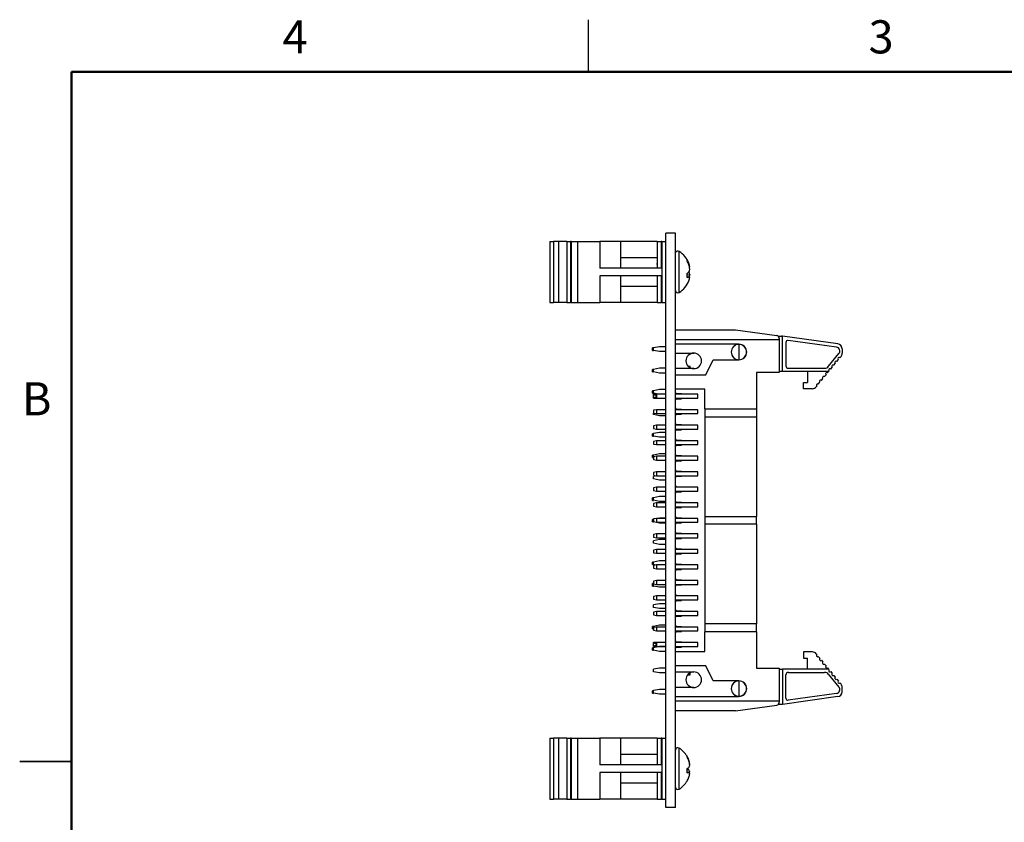
# Model space of a CAD drawing. Units: inches. Extents: x 0.1 to 15, y 0.1 to 9.7.
# Drawn here: x 0.1 to 6.5, y 4.5 to 9.7 of the extents above; entities that cross this region are included whole.
import ezdxf

# ---------------------------------------------------------------- set-up
doc = ezdxf.new("R2010")
doc.units = ezdxf.units.IN
doc.header["$LTSCALE"] = 0.888889
doc.header["$MEASUREMENT"] = 0
doc.styles.add('SLDTEXTSTYLE0', font='TXT', dxfattribs={"width": 0.75})

msp = doc.modelspace()

# ---------------------------------------------------------------- linework, layer by layer
at = {"color": 7, "linetype": 'Continuous', "lineweight": 25}
for p, q in [((3.7778, 9.3333), (3.7778, 9.6667)), ((4.3388, 8.293), (4.2763, 8.293)), ((4.2763, 4.593), (4.2763, 8.293)), ((4.3388, 4.593), (4.3388, 8.293)), ((3.5289, 8.2398), (3.5289, 7.8461)), ((3.5289, 8.2398), (3.5526, 8.2398)), ((3.5526, 8.2398), (3.5526, 7.8461)), ((3.5841, 8.2398), (3.5526, 8.2398)), ((3.5841, 8.2398), (3.5841, 7.8461)), ((3.6394, 8.2398), (3.5841, 8.2398)), ((3.6394, 8.2398), (3.6394, 7.8461)), ((3.6394, 8.2398), (3.663, 8.2398)), ((3.663, 8.2398), (3.663, 7.8461)), ((3.6673, 8.2398), (3.663, 8.2398)), ((3.6673, 8.2398), (3.6673, 7.8461)), ((3.6673, 8.2398), (3.7064, 8.2398)), ((3.7064, 8.2398), (3.7064, 7.8461)), ((3.7064, 8.2398), (3.8524, 8.2398)), ((3.8524, 8.2398), (3.8524, 8.067)), ((3.9853, 8.2398), (3.8524, 8.2398)), ((3.9853, 8.2398), (3.9853, 8.067)), ((4.2213, 8.2398), (3.9853, 8.2398)), ((4.2213, 8.2398), (4.2213, 8.067)), ((4.2213, 8.2398), (4.2463, 8.2398)), ((4.2463, 8.2398), (4.2463, 8.067)), ((4.2513, 8.2398), (4.2463, 8.2398)), ((4.2513, 8.2398), (4.2513, 7.8461)), ((4.2513, 8.2398), (4.2763, 8.2398)), ((4.3398, 8.1891), (4.3388, 8.1891)), ((4.2213, 8.134), (3.9853, 8.134)), ((4.3398, 8.1867), (4.3388, 8.1867)), ((4.3398, 8.093), (4.3398, 8.1867)), ((4.2463, 8.067), (3.8524, 8.067)), ((4.2213, 8.0916), (4.2189, 8.0956)), ((4.3398, 8.093), (4.3388, 8.093)), ((4.3398, 8.0906), (4.3388, 8.0906)), ((4.3398, 8.0906), (4.3398, 8.093)), ((4.414, 8.1143), (4.414, 8.1223)), ((4.4223, 8.0978), (4.4258, 8.0981)), ((4.4273, 8.0937), (4.4251, 8.0999)), ((4.4286, 8.0769), (4.4308, 8.0773)), ((4.4308, 8.0788), (4.4306, 8.0788)), ((4.4306, 8.0788), (4.4308, 8.0788)), ((4.2463, 8.0189), (3.8524, 8.0189)), ((3.8524, 8.0189), (3.8524, 7.8461)), ((3.9853, 8.0189), (3.9853, 7.8461)), ((4.2213, 8.0189), (4.2213, 7.8461)), ((4.2463, 8.0189), (4.2463, 7.8461)), ((4.3398, 8.0455), (4.3388, 8.0455)), ((4.3398, 7.983), (4.3398, 8.0455)), ((4.414, 8.0071), (4.414, 8.0343)), ((4.414, 8.0258), (4.4308, 8.0243)), ((4.414, 8.0146), (4.4258, 8.0125)), ((4.4246, 8.0425), (4.4258, 8.0423)), ((4.4251, 8.043), (4.4258, 8.0423)), ((4.4303, 8.0276), (4.4308, 8.0276)), ((4.4308, 8.0584), (4.4306, 8.0603)), ((4.4308, 8.0276), (4.4306, 8.0256)), ((4.4308, 8.0071), (4.4306, 8.0071)), ((3.9853, 7.9519), (4.2213, 7.9519)), ((4.3398, 7.983), (4.3388, 7.983)), ((4.3398, 7.9822), (4.3388, 7.9822)), ((4.4251, 7.986), (4.4273, 7.9922)), ((3.5289, 7.8461), (3.5526, 7.8461)), ((3.5841, 7.8461), (3.5526, 7.8461)), ((3.6394, 7.8461), (3.5841, 7.8461)), ((3.6394, 7.8461), (3.663, 7.8461)), ((3.6673, 7.8461), (3.663, 7.8461)), ((3.6673, 7.8461), (3.7064, 7.8461)), ((3.7064, 7.8461), (3.8524, 7.8461)), ((3.9853, 7.8461), (3.8524, 7.8461)), ((4.2213, 7.8461), (3.9853, 7.8461)), ((4.2213, 7.8461), (4.2463, 7.8461)), ((4.2513, 7.8461), (4.2463, 7.8461)), ((4.2513, 7.8461), (4.2763, 7.8461)), ((4.3388, 7.6709), (4.725, 7.6709)), ((4.725, 7.6709), (4.9915, 7.6339)), ((5.0013, 7.6296), (5.0226, 7.6296)), ((5.0297, 7.6286), (5.0226, 7.6296)), ((5.0297, 7.4012), (5.0297, 7.6286)), ((5.3864, 7.579), (5.0297, 7.6286)), ((4.2364, 7.5611), (4.197, 7.5532)), ((4.2763, 7.5611), (4.2364, 7.5611)), ((4.3388, 7.6079), (5.0085, 7.6079)), ((4.7482, 7.5772), (4.3388, 7.5772)), ((4.7482, 7.5764), (4.7482, 7.478)), ((5.0085, 7.6144), (5.0085, 7.6079)), ((5.0085, 7.6079), (5.0085, 7.3953)), ((5.0514, 7.5893), (5.0514, 7.4382)), ((5.3769, 7.5585), (5.0657, 7.6017)), ((4.197, 7.5532), (4.192, 7.5532)), ((4.192, 7.5374), (4.192, 7.5532)), ((4.192, 7.5374), (4.197, 7.5374)), ((4.197, 7.5374), (4.197, 7.5532)), ((4.2364, 7.5296), (4.197, 7.5374)), ((4.2763, 7.5296), (4.2364, 7.5296)), ((4.3388, 7.5201), (4.4569, 7.5201)), ((4.4312, 7.513), (4.4333, 7.513)), ((4.4333, 7.513), (4.4333, 7.5142)), ((5.3267, 7.4356), (5.3932, 7.517)), ((5.3996, 7.4906), (5.4065, 7.499)), ((5.4136, 7.5479), (5.4136, 7.5189)), ((4.4333, 7.4343), (4.422, 7.4343)), ((4.4226, 7.4337), (4.4293, 7.4337)), ((4.4293, 7.4284), (4.4293, 7.4337)), ((4.4333, 7.4261), (4.4333, 7.4343)), ((4.5356, 7.3804), (4.5829, 7.4772)), ((4.5829, 7.4772), (4.7482, 7.4772)), ((5.3398, 7.4175), (5.3498, 7.4297)), ((5.3597, 7.4418), (5.3697, 7.454)), ((5.3797, 7.4662), (5.3896, 7.4784)), ((4.197, 7.4152), (4.192, 7.4152)), ((4.192, 7.3994), (4.192, 7.4152)), ((4.192, 7.3994), (4.195, 7.3994)), ((4.2364, 7.4233), (4.197, 7.4154)), ((4.197, 7.3997), (4.197, 7.4154)), ((4.2364, 7.3918), (4.197, 7.3997)), ((4.2763, 7.4233), (4.2364, 7.4233)), ((4.2763, 7.3918), (4.2364, 7.3918)), ((4.4569, 7.4201), (4.3388, 7.4201)), ((4.3388, 7.3804), (4.5356, 7.3804)), ((5.0085, 7.3953), (4.8624, 7.3953)), ((4.8624, 7.3953), (4.8624, 7.1611)), ((5.0297, 7.4012), (5.0085, 7.4012)), ((5.3265, 7.4012), (5.0297, 7.4012)), ((5.0667, 7.4229), (5.2998, 7.4229)), ((5.1911, 7.4012), (5.1911, 7.3304)), ((5.2999, 7.3687), (5.3099, 7.3809)), ((5.3199, 7.3931), (5.3265, 7.4012)), ((5.3265, 7.4012), (5.3298, 7.4053)), ((5.1655, 7.291), (5.1655, 7.3304)), ((5.1655, 7.3304), (5.1911, 7.3304)), ((5.2459, 7.3026), (5.2501, 7.3077)), ((5.2601, 7.3199), (5.27, 7.3321)), ((5.28, 7.3443), (5.29, 7.3565)), ((4.197, 7.2772), (4.192, 7.2772)), ((4.192, 7.2614), (4.192, 7.2772)), ((4.192, 7.2614), (4.197, 7.2614)), ((4.2364, 7.2851), (4.197, 7.2772)), ((4.197, 7.2614), (4.197, 7.2772)), ((4.2265, 7.2556), (4.197, 7.2614)), ((4.2167, 7.2556), (4.197, 7.2556)), ((4.197, 7.2304), (4.197, 7.2556)), ((4.2167, 7.2556), (4.1983, 7.2519)), ((4.2167, 7.2556), (4.2167, 7.243)), ((4.2763, 7.2556), (4.2167, 7.2556)), ((4.2167, 7.243), (4.2167, 7.2304)), ((4.2763, 7.2851), (4.2364, 7.2851)), ((4.5278, 7.289), (4.3388, 7.289)), ((4.4825, 7.2556), (4.3388, 7.2556)), ((4.3467, 7.2595), (4.3781, 7.2595)), ((4.3781, 7.2595), (4.4825, 7.2556)), ((4.3781, 7.2595), (4.3781, 7.2556)), ((4.4825, 7.2304), (4.4825, 7.2556)), ((4.5278, 7.1611), (4.5278, 7.289)), ((5.2215, 7.291), (5.1655, 7.291)), ((4.197, 7.2304), (4.2167, 7.2304)), ((4.1983, 7.2341), (4.2167, 7.2304)), ((4.2167, 7.2304), (4.2763, 7.2304)), ((4.3388, 7.2304), (4.4825, 7.2304)), ((4.3467, 7.2264), (4.3781, 7.2264)), ((4.4825, 7.2304), (4.3781, 7.2264)), ((4.3781, 7.2304), (4.3781, 7.2264)), ((4.2167, 7.1556), (4.197, 7.1516)), ((4.197, 7.1516), (4.197, 7.1343)), ((4.197, 7.1343), (4.2167, 7.1304)), ((4.197, 7.1237), (4.197, 7.1343)), ((4.2364, 7.1158), (4.197, 7.1237)), ((4.2167, 7.1556), (4.2167, 7.1304)), ((4.2763, 7.1556), (4.2167, 7.1556)), ((4.2167, 7.1304), (4.2763, 7.1304)), ((4.2763, 7.1158), (4.2364, 7.1158)), ((4.4825, 7.1556), (4.3388, 7.1556)), ((4.3388, 7.1304), (4.4825, 7.1304)), ((4.3467, 7.1595), (4.3781, 7.1595)), ((4.3467, 7.1264), (4.3781, 7.1264)), ((4.3781, 7.1595), (4.4825, 7.1556)), ((4.3781, 7.1595), (4.3781, 7.1556)), ((4.4825, 7.1304), (4.3781, 7.1264)), ((4.3781, 7.1304), (4.3781, 7.1264)), ((4.4825, 7.1304), (4.4825, 7.1556)), ((4.5278, 7.1611), (4.8624, 7.1611)), ((4.5278, 7.1611), (4.5278, 7.1107)), ((4.5278, 7.1107), (4.8624, 7.1107)), ((4.5278, 7.1107), (4.5278, 6.4682)), ((4.8624, 7.1611), (4.8624, 7.1107)), ((4.8624, 7.1107), (4.8624, 6.4682)), ((4.2167, 7.0556), (4.197, 7.0516)), ((4.197, 7.0516), (4.197, 7.0343)), ((4.2167, 7.0556), (4.2167, 7.0304)), ((4.2763, 7.0556), (4.2167, 7.0556)), ((4.4825, 7.0556), (4.3388, 7.0556)), ((4.3467, 7.0595), (4.3781, 7.0595)), ((4.3781, 7.0595), (4.4825, 7.0556)), ((4.3781, 7.0595), (4.3781, 7.0556)), ((4.4825, 7.0304), (4.4825, 7.0556)), ((4.197, 7.0012), (4.192, 7.0012)), ((4.192, 6.9854), (4.192, 7.0012)), ((4.192, 6.9854), (4.197, 6.9854)), ((4.197, 7.0343), (4.2167, 7.0304)), ((4.2364, 7.0095), (4.197, 7.0016)), ((4.197, 6.9859), (4.197, 7.0016)), ((4.2364, 6.978), (4.197, 6.9859)), ((4.197, 6.9854), (4.197, 6.9859)), ((4.2167, 7.0304), (4.2763, 7.0304)), ((4.2763, 7.0095), (4.2364, 7.0095)), ((4.3388, 7.0304), (4.4825, 7.0304)), ((4.3467, 7.0264), (4.3781, 7.0264)), ((4.4825, 7.0304), (4.3781, 7.0264)), ((4.3781, 7.0304), (4.3781, 7.0264)), ((4.2167, 6.9556), (4.197, 6.9516)), ((4.197, 6.9516), (4.197, 6.9343)), ((4.197, 6.9343), (4.2167, 6.9304)), ((4.2167, 6.9556), (4.2167, 6.9304)), ((4.2763, 6.9556), (4.2167, 6.9556)), ((4.2167, 6.9304), (4.2763, 6.9304)), ((4.2763, 6.978), (4.2364, 6.978)), ((4.4825, 6.9556), (4.3388, 6.9556)), ((4.3388, 6.9304), (4.4825, 6.9304)), ((4.3467, 6.9595), (4.3781, 6.9595)), ((4.3467, 6.9264), (4.3781, 6.9264)), ((4.3781, 6.9595), (4.4825, 6.9556)), ((4.3781, 6.9595), (4.3781, 6.9556)), ((4.4825, 6.9304), (4.3781, 6.9264)), ((4.3781, 6.9304), (4.3781, 6.9264)), ((4.4825, 6.9304), (4.4825, 6.9556)), ((4.197, 6.8632), (4.192, 6.8632)), ((4.192, 6.8474), (4.192, 6.8632)), ((4.2364, 6.8711), (4.197, 6.8632)), ((4.197, 6.8516), (4.197, 6.8632)), ((4.2763, 6.8711), (4.2364, 6.8711)), ((4.3467, 6.8595), (4.3781, 6.8595)), ((4.3781, 6.8595), (4.4825, 6.8556)), ((4.3781, 6.8595), (4.3781, 6.8556)), ((4.192, 6.8474), (4.197, 6.8474)), ((4.2167, 6.8556), (4.197, 6.8516)), ((4.197, 6.8516), (4.197, 6.8343)), ((4.197, 6.8343), (4.2167, 6.8304)), ((4.2167, 6.8556), (4.2167, 6.8304)), ((4.2763, 6.8556), (4.2167, 6.8556)), ((4.2167, 6.8304), (4.2763, 6.8304)), ((4.4825, 6.8556), (4.3388, 6.8556)), ((4.3388, 6.8304), (4.4825, 6.8304)), ((4.3467, 6.8264), (4.3781, 6.8264)), ((4.4825, 6.8304), (4.3781, 6.8264)), ((4.3781, 6.8304), (4.3781, 6.8264)), ((4.4825, 6.8304), (4.4825, 6.8556)), ((4.2167, 6.7556), (4.197, 6.7516)), ((4.197, 6.7516), (4.197, 6.7343)), ((4.197, 6.7343), (4.2167, 6.7304)), ((4.2218, 6.7304), (4.197, 6.7254)), ((4.2167, 6.7556), (4.2167, 6.7304)), ((4.2763, 6.7556), (4.2167, 6.7556)), ((4.2167, 6.7304), (4.2763, 6.7304)), ((4.4825, 6.7556), (4.3388, 6.7556)), ((4.3388, 6.7304), (4.4825, 6.7304)), ((4.3467, 6.7595), (4.3781, 6.7595)), ((4.3781, 6.7595), (4.4825, 6.7556)), ((4.3781, 6.7595), (4.3781, 6.7556)), ((4.4825, 6.7304), (4.3781, 6.7264)), ((4.3781, 6.7304), (4.3781, 6.7264)), ((4.4825, 6.7304), (4.4825, 6.7556)), ((4.197, 6.7097), (4.197, 6.7254)), ((4.2364, 6.7018), (4.197, 6.7097)), ((4.2763, 6.7018), (4.2364, 6.7018)), ((4.3467, 6.7264), (4.3781, 6.7264)), ((4.2167, 6.6556), (4.197, 6.6516)), ((4.197, 6.6516), (4.197, 6.6343)), ((4.197, 6.6343), (4.2167, 6.6304)), ((4.2167, 6.6556), (4.2167, 6.6304)), ((4.2763, 6.6556), (4.2167, 6.6556)), ((4.2167, 6.6304), (4.2763, 6.6304)), ((4.4825, 6.6556), (4.3388, 6.6556)), ((4.3388, 6.6304), (4.4825, 6.6304)), ((4.3467, 6.6595), (4.3781, 6.6595)), ((4.3467, 6.6264), (4.3781, 6.6264)), ((4.3781, 6.6595), (4.4825, 6.6556)), ((4.3781, 6.6595), (4.3781, 6.6556)), ((4.4825, 6.6304), (4.3781, 6.6264)), ((4.3781, 6.6304), (4.3781, 6.6264)), ((4.4825, 6.6304), (4.4825, 6.6556)), ((4.197, 6.5872), (4.192, 6.5872)), ((4.192, 6.5714), (4.192, 6.5872)), ((4.192, 6.5714), (4.197, 6.5714)), ((4.2364, 6.5955), (4.197, 6.5876)), ((4.197, 6.5719), (4.197, 6.5876)), ((4.2364, 6.564), (4.197, 6.5719)), ((4.197, 6.5714), (4.197, 6.5719)), ((4.2167, 6.5556), (4.197, 6.5516)), ((4.197, 6.5516), (4.197, 6.5343)), ((4.2167, 6.5556), (4.2167, 6.5304)), ((4.2763, 6.5556), (4.2167, 6.5556)), ((4.2763, 6.5955), (4.2364, 6.5955)), ((4.2763, 6.564), (4.2364, 6.564)), ((4.4825, 6.5556), (4.3388, 6.5556)), ((4.3467, 6.5595), (4.3781, 6.5595)), ((4.3781, 6.5595), (4.4825, 6.5556)), ((4.3781, 6.5595), (4.3781, 6.5556)), ((4.4825, 6.5304), (4.4825, 6.5556)), ((4.197, 6.5343), (4.2167, 6.5304)), ((4.2167, 6.5304), (4.2763, 6.5304)), ((4.3388, 6.5304), (4.4825, 6.5304)), ((4.3467, 6.5264), (4.3781, 6.5264)), ((4.4825, 6.5304), (4.3781, 6.5264)), ((4.3781, 6.5304), (4.3781, 6.5264)), ((4.197, 6.4492), (4.192, 6.4492)), ((4.192, 6.4334), (4.192, 6.4492)), ((4.192, 6.4334), (4.197, 6.4334)), ((4.2167, 6.4556), (4.197, 6.4516)), ((4.197, 6.4516), (4.197, 6.4343)), ((4.197, 6.4343), (4.2167, 6.4304)), ((4.197, 6.4334), (4.197, 6.4343)), ((4.2364, 6.4256), (4.197, 6.4334)), ((4.2167, 6.4556), (4.2167, 6.4304)), ((4.2763, 6.4556), (4.2167, 6.4556)), ((4.2167, 6.4304), (4.2763, 6.4304)), ((4.2364, 6.4571), (4.2289, 6.4556)), ((4.2763, 6.4571), (4.2364, 6.4571)), ((4.2763, 6.4256), (4.2364, 6.4256)), ((4.4825, 6.4556), (4.3388, 6.4556)), ((4.3388, 6.4304), (4.4825, 6.4304)), ((4.3467, 6.4595), (4.3781, 6.4595)), ((4.3467, 6.4264), (4.3781, 6.4264)), ((4.3781, 6.4595), (4.4825, 6.4556)), ((4.3781, 6.4595), (4.3781, 6.4556)), ((4.4825, 6.4304), (4.3781, 6.4264)), ((4.3781, 6.4304), (4.3781, 6.4264)), ((4.4825, 6.4304), (4.4825, 6.4556)), ((4.5278, 6.4682), (4.8624, 6.4682)), ((4.5278, 6.4682), (4.5278, 6.4178)), ((4.8624, 6.4178), (4.5278, 6.4178)), ((4.5278, 6.4178), (4.5278, 5.7752)), ((4.8624, 6.4178), (4.8624, 6.4682)), ((4.8624, 6.4178), (4.8624, 5.7752)), ((4.2167, 6.3556), (4.197, 6.3516)), ((4.197, 6.3516), (4.197, 6.3343)), ((4.2167, 6.3556), (4.2167, 6.3304)), ((4.2763, 6.3556), (4.2167, 6.3556)), ((4.4825, 6.3556), (4.3388, 6.3556)), ((4.3467, 6.3595), (4.3781, 6.3595)), ((4.3781, 6.3595), (4.4825, 6.3556)), ((4.3781, 6.3595), (4.3781, 6.3556)), ((4.4825, 6.3304), (4.4825, 6.3556)), ((4.197, 6.3343), (4.2167, 6.3304)), ((4.2364, 6.3193), (4.197, 6.3114)), ((4.197, 6.2957), (4.197, 6.3114)), ((4.2364, 6.2878), (4.197, 6.2957)), ((4.2167, 6.3304), (4.2763, 6.3304)), ((4.2763, 6.3193), (4.2364, 6.3193)), ((4.2763, 6.2878), (4.2364, 6.2878)), ((4.3388, 6.3304), (4.4825, 6.3304)), ((4.3467, 6.3264), (4.3781, 6.3264)), ((4.4825, 6.3304), (4.3781, 6.3264)), ((4.3781, 6.3304), (4.3781, 6.3264)), ((4.2167, 6.2556), (4.197, 6.2516)), ((4.197, 6.2516), (4.197, 6.2343)), ((4.197, 6.2343), (4.2167, 6.2304)), ((4.2167, 6.2556), (4.2167, 6.2304)), ((4.2763, 6.2556), (4.2167, 6.2556)), ((4.2167, 6.2304), (4.2763, 6.2304)), ((4.4825, 6.2556), (4.3388, 6.2556)), ((4.3388, 6.2304), (4.4825, 6.2304)), ((4.3467, 6.2595), (4.3781, 6.2595)), ((4.3467, 6.2264), (4.3781, 6.2264)), ((4.3781, 6.2595), (4.4825, 6.2556)), ((4.3781, 6.2595), (4.3781, 6.2556)), ((4.4825, 6.2304), (4.3781, 6.2264)), ((4.3781, 6.2304), (4.3781, 6.2264)), ((4.4825, 6.2304), (4.4825, 6.2556)), ((4.197, 6.1732), (4.192, 6.1732)), ((4.192, 6.1574), (4.192, 6.1732)), ((4.2364, 6.1815), (4.197, 6.1736)), ((4.197, 6.1579), (4.197, 6.1736)), ((4.2126, 6.1547), (4.197, 6.1579)), ((4.197, 6.1574), (4.197, 6.1579)), ((4.2763, 6.1815), (4.2364, 6.1815)), ((4.3467, 6.1595), (4.3781, 6.1595)), ((4.3781, 6.1595), (4.4825, 6.1556)), ((4.3781, 6.1595), (4.3781, 6.1556)), ((4.192, 6.1574), (4.197, 6.1574)), ((4.2167, 6.1556), (4.197, 6.1516)), ((4.197, 6.1516), (4.197, 6.1343)), ((4.197, 6.1343), (4.2167, 6.1304)), ((4.2167, 6.1556), (4.2167, 6.1304)), ((4.2763, 6.1556), (4.2167, 6.1556)), ((4.2167, 6.1304), (4.2763, 6.1304)), ((4.4825, 6.1556), (4.3388, 6.1556)), ((4.3388, 6.1304), (4.4825, 6.1304)), ((4.3467, 6.1264), (4.3781, 6.1264)), ((4.4825, 6.1304), (4.3781, 6.1264)), ((4.3781, 6.1304), (4.3781, 6.1264)), ((4.4825, 6.1304), (4.4825, 6.1556)), ((4.197, 6.0352), (4.192, 6.0352)), ((4.192, 6.0194), (4.192, 6.0352)), ((4.2167, 6.0556), (4.197, 6.0516)), ((4.197, 6.0516), (4.197, 6.0343)), ((4.197, 6.0343), (4.2167, 6.0304)), ((4.197, 6.0194), (4.197, 6.0343)), ((4.2167, 6.0556), (4.2167, 6.0304)), ((4.2763, 6.0556), (4.2167, 6.0556)), ((4.4825, 6.0556), (4.3388, 6.0556)), ((4.3467, 6.0595), (4.3781, 6.0595)), ((4.3781, 6.0595), (4.4825, 6.0556)), ((4.3781, 6.0595), (4.3781, 6.0556)), ((4.4825, 6.0304), (4.4825, 6.0556)), ((4.192, 6.0194), (4.197, 6.0194)), ((4.2364, 6.0116), (4.197, 6.0194)), ((4.2167, 6.0304), (4.2763, 6.0304)), ((4.2763, 6.0116), (4.2364, 6.0116)), ((4.3388, 6.0304), (4.4825, 6.0304)), ((4.3467, 6.0264), (4.3781, 6.0264)), ((4.4825, 6.0304), (4.3781, 6.0264)), ((4.3781, 6.0304), (4.3781, 6.0264)), ((4.2167, 5.9556), (4.197, 5.9516)), ((4.197, 5.9516), (4.197, 5.9343)), ((4.197, 5.9343), (4.2167, 5.9304)), ((4.2364, 5.9053), (4.197, 5.8974)), ((4.2167, 5.9556), (4.2167, 5.9304)), ((4.2763, 5.9556), (4.2167, 5.9556)), ((4.2167, 5.9304), (4.2763, 5.9304)), ((4.2763, 5.9053), (4.2364, 5.9053)), ((4.4825, 5.9556), (4.3388, 5.9556)), ((4.3388, 5.9304), (4.4825, 5.9304)), ((4.3467, 5.9595), (4.3781, 5.9595)), ((4.3467, 5.9264), (4.3781, 5.9264)), ((4.3781, 5.9595), (4.4825, 5.9556)), ((4.3781, 5.9595), (4.3781, 5.9556)), ((4.4825, 5.9304), (4.3781, 5.9264)), ((4.3781, 5.9304), (4.3781, 5.9264)), ((4.4825, 5.9304), (4.4825, 5.9556)), ((4.197, 5.8817), (4.197, 5.8974)), ((4.2364, 5.8738), (4.197, 5.8817)), ((4.2167, 5.8556), (4.197, 5.8516)), ((4.197, 5.8516), (4.197, 5.8343)), ((4.2167, 5.8556), (4.2167, 5.8304)), ((4.2763, 5.8556), (4.2167, 5.8556)), ((4.2763, 5.8738), (4.2364, 5.8738)), ((4.4825, 5.8556), (4.3388, 5.8556)), ((4.3467, 5.8595), (4.3781, 5.8595)), ((4.3781, 5.8595), (4.4825, 5.8556)), ((4.3781, 5.8595), (4.3781, 5.8556)), ((4.4825, 5.8304), (4.4825, 5.8556)), ((4.197, 5.8343), (4.2167, 5.8304)), ((4.2167, 5.8304), (4.2763, 5.8304)), ((4.3388, 5.8304), (4.4825, 5.8304)), ((4.3467, 5.8264), (4.3781, 5.8264)), ((4.4825, 5.8304), (4.3781, 5.8264)), ((4.3781, 5.8304), (4.3781, 5.8264)), ((4.197, 5.7592), (4.192, 5.7592)), ((4.192, 5.7434), (4.192, 5.7592)), ((4.192, 5.7434), (4.197, 5.7434)), ((4.2364, 5.7675), (4.197, 5.7596)), ((4.197, 5.7516), (4.197, 5.7596)), ((4.2167, 5.7556), (4.197, 5.7516)), ((4.197, 5.7516), (4.197, 5.7343)), ((4.197, 5.7343), (4.2167, 5.7304)), ((4.2167, 5.7556), (4.2167, 5.7304)), ((4.2763, 5.7556), (4.2167, 5.7556)), ((4.2167, 5.7304), (4.2763, 5.7304)), ((4.2763, 5.7675), (4.2364, 5.7675)), ((4.4825, 5.7556), (4.3388, 5.7556)), ((4.3388, 5.7304), (4.4825, 5.7304)), ((4.3467, 5.7595), (4.3781, 5.7595)), ((4.3467, 5.7264), (4.3781, 5.7264)), ((4.3781, 5.7595), (4.4825, 5.7556)), ((4.3781, 5.7595), (4.3781, 5.7556)), ((4.4825, 5.7304), (4.3781, 5.7264)), ((4.3781, 5.7304), (4.3781, 5.7264)), ((4.4825, 5.7304), (4.4825, 5.7556)), ((4.8624, 5.7752), (4.5278, 5.7752)), ((4.5278, 5.7752), (4.5278, 5.7248)), ((4.8624, 5.7248), (4.5278, 5.7248)), ((4.5278, 5.5969), (4.5278, 5.7248)), ((4.8624, 5.7248), (4.8624, 5.7752)), ((4.8624, 5.7248), (4.8624, 5.4906)), ((4.2167, 5.6556), (4.197, 5.6556)), ((4.197, 5.6304), (4.197, 5.6556)), ((4.2167, 5.6556), (4.1983, 5.6519)), ((4.2167, 5.6556), (4.2167, 5.643)), ((4.2763, 5.6556), (4.2167, 5.6556)), ((4.4825, 5.6556), (4.3388, 5.6556)), ((4.3467, 5.6595), (4.3781, 5.6595)), ((4.3781, 5.6595), (4.4825, 5.6556)), ((4.3781, 5.6595), (4.3781, 5.6556)), ((4.4825, 5.6304), (4.4825, 5.6556)), ((4.197, 5.6212), (4.192, 5.6212)), ((4.192, 5.6054), (4.192, 5.6212)), ((4.192, 5.6054), (4.197, 5.6054)), ((4.197, 5.6304), (4.2167, 5.6304)), ((4.2364, 5.6291), (4.197, 5.6212)), ((4.197, 5.6054), (4.197, 5.6212)), ((4.2364, 5.5976), (4.197, 5.6054)), ((4.1983, 5.6341), (4.2167, 5.6304)), ((4.2167, 5.643), (4.2167, 5.6304)), ((4.2167, 5.6304), (4.2763, 5.6304)), ((4.2763, 5.6291), (4.2364, 5.6291)), ((4.2763, 5.5976), (4.2364, 5.5976)), ((4.3388, 5.6304), (4.4825, 5.6304)), ((4.3388, 5.5969), (4.5278, 5.5969)), ((4.3467, 5.6264), (4.3781, 5.6264)), ((4.4825, 5.6304), (4.3781, 5.6264)), ((4.3781, 5.6304), (4.3781, 5.6264)), ((5.2215, 5.5949), (5.1655, 5.5949)), ((5.1655, 5.5949), (5.1655, 5.5556)), ((5.1655, 5.5556), (5.1911, 5.5556)), ((5.1911, 5.4847), (5.1911, 5.5556)), ((5.2459, 5.5834), (5.2501, 5.5782)), ((5.2601, 5.566), (5.27, 5.5538)), ((5.28, 5.5416), (5.29, 5.5294)), ((4.2364, 5.4913), (4.197, 5.4834)), ((4.197, 5.4677), (4.197, 5.4834)), ((4.2364, 5.4598), (4.197, 5.4677)), ((4.2763, 5.4913), (4.2364, 5.4913)), ((4.2763, 5.4598), (4.2364, 5.4598)), ((4.5356, 5.5056), (4.3388, 5.5056)), ((4.3388, 5.4658), (4.4569, 5.4658)), ((4.4333, 5.4474), (4.4333, 5.4599)), ((4.5829, 5.4087), (4.5356, 5.5056)), ((4.8624, 5.4906), (5.0085, 5.4906)), ((5.0085, 5.4906), (5.0085, 5.278)), ((5.0085, 5.4847), (5.0297, 5.4847)), ((5.0297, 5.4847), (5.0297, 5.2573)), ((5.3265, 5.4847), (5.0297, 5.4847)), ((5.0667, 5.463), (5.2998, 5.463)), ((5.2999, 5.5172), (5.3099, 5.505)), ((5.3199, 5.4928), (5.3265, 5.4847)), ((5.3265, 5.4847), (5.3298, 5.4807)), ((5.3398, 5.4685), (5.3498, 5.4563)), ((4.4181, 5.4474), (4.4333, 5.4474)), ((4.4293, 5.449), (4.4195, 5.449)), ((4.4293, 5.449), (4.4293, 5.4575)), ((4.7482, 5.4087), (4.5829, 5.4087)), ((4.7482, 5.4079), (4.7482, 5.3095)), ((5.0514, 5.2967), (5.0514, 5.4477)), ((5.3267, 5.4503), (5.3932, 5.369)), ((5.3597, 5.4441), (5.3697, 5.4319)), ((5.3797, 5.4197), (5.3896, 5.4075)), ((4.197, 5.3452), (4.192, 5.3452)), ((4.192, 5.3294), (4.192, 5.3452)), ((4.2364, 5.3535), (4.197, 5.3456)), ((4.197, 5.3299), (4.197, 5.3456)), ((4.2763, 5.3535), (4.2364, 5.3535)), ((4.4569, 5.3658), (4.3388, 5.3658)), ((5.3996, 5.3953), (5.4065, 5.3869)), ((5.4136, 5.3381), (5.4136, 5.367)), ((4.192, 5.3294), (4.197, 5.3294)), ((4.2364, 5.322), (4.197, 5.3299)), ((4.197, 5.3294), (4.197, 5.3299)), ((4.2763, 5.322), (4.2364, 5.322)), ((4.3388, 5.3087), (4.7482, 5.3087)), ((5.0085, 5.278), (4.3388, 5.278)), ((5.0085, 5.278), (5.0085, 5.2715)), ((5.3864, 5.3069), (5.0297, 5.2573)), ((5.3769, 5.3274), (5.0657, 5.2842)), ((4.725, 5.215), (4.3388, 5.215)), ((4.725, 5.215), (4.9915, 5.252)), ((5.0226, 5.2563), (5.0013, 5.2563)), ((5.0297, 5.2573), (5.0226, 5.2563)), ((4.3398, 5.0839), (4.3388, 5.0839)), ((4.3398, 5.079), (4.3388, 5.079)), ((3.5289, 5.0398), (3.5289, 4.6461)), ((3.5289, 5.0398), (3.5526, 5.0398)), ((3.5526, 5.0398), (3.5526, 4.6461)), ((3.5841, 5.0398), (3.5526, 5.0398)), ((3.5841, 5.0398), (3.5841, 4.6461)), ((3.6394, 5.0398), (3.5841, 5.0398)), ((3.6394, 5.0398), (3.6394, 4.6461)), ((3.6394, 5.0398), (3.663, 5.0398)), ((3.663, 5.0398), (3.663, 4.6461)), ((3.6673, 5.0398), (3.663, 5.0398)), ((3.6673, 5.0398), (3.6673, 4.6461)), ((3.6673, 5.0398), (3.7064, 5.0398)), ((3.7064, 5.0398), (3.7064, 4.6461)), ((3.7064, 5.0398), (3.8524, 5.0398)), ((3.8524, 5.0398), (3.8524, 4.867)), ((3.9853, 5.0398), (3.8524, 5.0398)), ((3.9853, 5.0398), (3.9853, 4.867)), ((4.2213, 5.0398), (3.9853, 5.0398)), ((4.2213, 5.0398), (4.2213, 4.867)), ((4.2213, 5.0398), (4.2463, 5.0398)), ((4.2463, 5.0398), (4.2463, 4.867)), ((4.2513, 5.0398), (4.2463, 5.0398)), ((4.2513, 5.0398), (4.2513, 4.6461)), ((4.2513, 5.0398), (4.2763, 5.0398)), ((4.3398, 5.0742), (4.3388, 5.0742)), ((4.3398, 5.0719), (4.3388, 5.0719)), ((4.3398, 5.0654), (4.3388, 5.0654)), ((4.3398, 5.0646), (4.3388, 5.0646)), ((4.3398, 5.019), (4.3388, 5.019)), ((4.3398, 5.0182), (4.3388, 5.0182)), ((4.3398, 5.0646), (4.3398, 5.0719)), ((4.3398, 5.019), (4.3398, 5.0646)), ((4.3398, 5.0182), (4.3398, 5.0184)), ((0.1111, 4.8889), (0.4444, 4.8889)), ((0.4444, 4.8889), (0.1111, 4.8889)), ((4.2213, 4.934), (3.9853, 4.934)), ((4.3398, 4.9114), (4.3388, 4.9114)), ((4.3398, 4.8876), (4.3398, 4.9114)), ((4.414, 4.9183), (4.414, 4.9228)), ((4.4239, 4.8975), (4.4258, 4.8976)), ((4.2463, 4.867), (3.8524, 4.867)), ((4.3398, 4.8876), (4.3388, 4.8876)), ((4.3398, 4.8725), (4.3388, 4.8725)), ((4.3398, 4.8566), (4.3388, 4.8566)), ((4.3398, 4.884), (4.3398, 4.8872)), ((4.414, 4.8165), (4.414, 4.8445)), ((4.414, 4.8373), (4.4258, 4.8353)), ((4.4298, 4.8744), (4.4308, 4.8746)), ((4.4308, 4.8706), (4.4305, 4.8737)), ((4.4305, 4.8692), (4.4308, 4.8706)), ((4.2463, 4.8189), (3.8524, 4.8189)), ((3.8524, 4.8189), (3.8524, 4.6461)), ((3.9853, 4.8189), (3.9853, 4.6461)), ((4.2213, 4.8189), (4.2213, 4.6461)), ((4.2463, 4.8189), (4.2463, 4.6461)), ((4.3398, 4.8114), (4.3388, 4.8114)), ((4.3398, 4.77), (4.3388, 4.77)), ((4.3398, 4.77), (4.3398, 4.8114)), ((4.3398, 4.758), (4.3398, 4.77)), ((4.414, 4.822), (4.4308, 4.8201)), ((4.414, 4.8207), (4.4258, 4.8186)), ((4.4308, 4.8153), (4.4305, 4.8167)), ((4.4305, 4.8122), (4.4308, 4.8153)), ((3.9853, 4.7519), (4.2213, 4.7519)), ((4.3398, 4.758), (4.3388, 4.758)), ((4.3398, 4.7566), (4.3388, 4.7566)), ((4.3398, 4.7114), (4.3388, 4.7114)), ((3.5289, 4.6461), (3.5526, 4.6461)), ((3.5841, 4.6461), (3.5526, 4.6461)), ((3.6394, 4.6461), (3.5841, 4.6461)), ((3.6394, 4.6461), (3.663, 4.6461)), ((3.6673, 4.6461), (3.663, 4.6461)), ((3.6673, 4.6461), (3.7064, 4.6461)), ((3.7064, 4.6461), (3.8524, 4.6461)), ((3.9853, 4.6461), (3.8524, 4.6461)), ((4.2213, 4.6461), (3.9853, 4.6461)), ((4.2213, 4.6461), (4.2463, 4.6461)), ((4.2513, 4.6461), (4.2463, 4.6461)), ((4.2513, 4.6461), (4.2763, 4.6461)), ((4.3398, 4.694), (4.3388, 4.694)), ((4.3398, 4.6795), (4.3388, 4.6795)), ((4.3398, 4.658), (4.3388, 4.658)), ((4.3398, 4.658), (4.3398, 4.6795)), ((4.3388, 4.593), (4.2763, 4.593))]:
    msp.add_line(p, q, dxfattribs=at)
at = {"color": 7, "linetype": 'Continuous', "lineweight": 50}
for p, q in [((0.4444, 0.4444), (0.4444, 9.3333)), ((0.4444, 9.3333), (14.6667, 9.3333))]:
    msp.add_line(p, q, dxfattribs=at)
at = {"color": 8, "linetype": 'Continuous', "lineweight": 25}
for p, q in [((4.363, 8.0055), (4.363, 8.1755)), ((4.363, 7.9104), (4.363, 8.0055)), ((4.4136, 7.2556), (4.4136, 7.2582)), ((4.4136, 7.2278), (4.4136, 7.2304)), ((4.4136, 7.1556), (4.4136, 7.1582)), ((4.4136, 7.1278), (4.4136, 7.1304)), ((4.4136, 7.0556), (4.4136, 7.0582)), ((4.4136, 7.0278), (4.4136, 7.0304)), ((4.4136, 6.9556), (4.4136, 6.9582)), ((4.4136, 6.9278), (4.4136, 6.9304)), ((4.4136, 6.8556), (4.4136, 6.8582)), ((4.4136, 6.8278), (4.4136, 6.8304)), ((4.4136, 6.7556), (4.4136, 6.7582)), ((4.4136, 6.7278), (4.4136, 6.7304)), ((4.4136, 6.6556), (4.4136, 6.6582)), ((4.4136, 6.6278), (4.4136, 6.6304)), ((4.4136, 6.5556), (4.4136, 6.5582)), ((4.4136, 6.5278), (4.4136, 6.5304)), ((4.4136, 6.4556), (4.4136, 6.4582)), ((4.4136, 6.4278), (4.4136, 6.4304)), ((4.4136, 6.3556), (4.4136, 6.3582)), ((4.4136, 6.3278), (4.4136, 6.3304)), ((4.4136, 6.2556), (4.4136, 6.2582)), ((4.4136, 6.2278), (4.4136, 6.2304)), ((4.4136, 6.1556), (4.4136, 6.1582)), ((4.4136, 6.1278), (4.4136, 6.1304)), ((4.4136, 6.0556), (4.4136, 6.0582)), ((4.4136, 6.0278), (4.4136, 6.0304)), ((4.4136, 5.9556), (4.4136, 5.9582)), ((4.4136, 5.9278), (4.4136, 5.9304)), ((4.4136, 5.8556), (4.4136, 5.8582)), ((4.4136, 5.8278), (4.4136, 5.8304)), ((4.4136, 5.7556), (4.4136, 5.7582)), ((4.4136, 5.7278), (4.4136, 5.7304)), ((4.4136, 5.6556), (4.4136, 5.6582)), ((4.4136, 5.6278), (4.4136, 5.6304)), ((4.363, 4.8219), (4.363, 4.9755)), ((4.363, 4.7104), (4.363, 4.8219))]:
    msp.add_line(p, q, dxfattribs=at)
at = {"color": 7, "linetype": 'Continuous', "lineweight": 25}
for centre, radius, start, end in [((4.3546, 8.1622), 0.0158, 57.52656, 159.49184), ((4.2787, 8.043), 0.1571, 21.25462, 57.52656), ((4.2944, 8.0491), 0.1402, 20.47673, 31.48959), ((4.2777, 8.0355), 0.1574, 19.83053, 30.02378), ((4.3393, 8.066), 0.0922, 6.98372, 20.3619), ((4.2758, 8.0469), 0.1558, 5.41498, 15.65074), ((4.3534, 8.0685), 0.0781, 7.61444, 20.67648), ((4.4226, 8.0842), 0.0108, 306.00649, 320.13012), ((4.3691, 8.1033), 0.0824, 303.04973, 313.51164), ((4.3984, 8.0574), 0.0526, 287.21785, 301.3308), ((4.3561, 8.073), 0.0756, 337.14165, 351.37908), ((4.3562, 8.013), 0.0755, 8.62096, 22.8588), ((4.4182, 7.9971), 0.0172, 42.53398, 63.8396), ((4.3393, 8.0199), 0.0922, 339.6381, 353.01628), ((4.3426, 8.0703), 0.089, 340.41715, 352.27541), ((4.3439, 8.0159), 0.0877, 7.66224, 17.98688), ((4.3535, 8.0174), 0.078, 341.13658, 352.38879), ((4.2801, 8.0384), 0.1514, 349.37765, 354.65788), ((4.2787, 8.043), 0.1571, 302.47344, 338.74538), ((4.3546, 7.9237), 0.0158, 180, 302.47344), ((4.9888, 7.6144), 0.0197, 0, 82.09284), ((4.7482, 7.5272), 0.05, 90, 270), ((4.7482, 7.5272), 0.0492, 90, 270), ((4.7482, 7.5272), 0.05, 270, 90), ((4.7482, 7.5272), 0.0492, 270, 90), ((5.064, 7.5893), 0.0126, 82.09284, 180), ((5.3734, 7.5332), 0.0256, 320.7332, 82.09284), ((5.3821, 7.5479), 0.0315, 0, 82.09284), ((4.4569, 7.4701), 0.05, 90, 270), ((4.4569, 7.4701), 0.05, 270, 90), ((5.3946, 7.4845), 0.00787, 50.7332, 230.7332), ((5.3821, 7.5189), 0.0315, 320.7332, 0), ((5.0667, 7.4382), 0.0154, 180, 270), ((5.2998, 7.4575), 0.0346, 270, 320.7332), ((5.3548, 7.4357), 0.00787, 50.7332, 230.7332), ((5.3747, 7.4601), 0.00787, 50.7332, 230.7332), ((5.295, 7.3626), 0.00787, 50.7332, 230.7332), ((5.3149, 7.387), 0.00787, 50.7332, 230.7332), ((5.3348, 7.4114), 0.00787, 50.7332, 230.7332), ((5.2215, 7.3225), 0.0315, 270, 320.7332), ((5.2551, 7.3138), 0.00787, 50.7332, 230.7332), ((5.275, 7.3382), 0.00787, 50.7332, 230.7332), ((4.3467, 7.2674), 0.00787, 180, 270), ((4.3467, 7.2185), 0.00787, 90, 180), ((4.3467, 7.1674), 0.00787, 180, 270), ((4.3467, 7.1185), 0.00787, 90, 180), ((4.3467, 7.0674), 0.00787, 180, 270), ((4.3467, 7.0185), 0.00787, 90, 180), ((4.3467, 6.9674), 0.00787, 180, 270), ((4.3467, 6.9185), 0.00787, 90, 180), ((4.3467, 6.8674), 0.00787, 180, 270), ((4.3467, 6.8185), 0.00787, 90, 180), ((4.3467, 6.7674), 0.00787, 180, 270), ((4.3467, 6.7185), 0.00787, 90, 180), ((4.3467, 6.6674), 0.00787, 180, 270), ((4.3467, 6.6185), 0.00787, 90, 180), ((4.3467, 6.5674), 0.00787, 180, 270), ((4.3467, 6.5185), 0.00787, 90, 180), ((4.3467, 6.4674), 0.00787, 180, 270), ((4.3467, 6.4185), 0.00787, 90, 180), ((4.3467, 6.3674), 0.00787, 180, 270), ((4.3467, 6.3185), 0.00787, 90, 180), ((4.3467, 6.2674), 0.00787, 180, 270), ((4.3467, 6.2185), 0.00787, 90, 180), ((4.3467, 6.1674), 0.00787, 180, 270), ((4.3467, 6.1185), 0.00787, 90, 180), ((4.3467, 6.0674), 0.00787, 180, 270), ((4.3467, 6.0185), 0.00787, 90, 180), ((4.3467, 5.9674), 0.00787, 180, 270), ((4.3467, 5.9185), 0.00787, 90, 180), ((4.3467, 5.8674), 0.00787, 180, 270), ((4.3467, 5.8185), 0.00787, 90, 180), ((4.3467, 5.7674), 0.00787, 180, 270), ((4.3467, 5.7185), 0.00787, 90, 180), ((4.3467, 5.6674), 0.00787, 180, 270), ((4.3467, 5.6185), 0.00787, 90, 180), ((5.2215, 5.5634), 0.0315, 39.2668, 90), ((5.2551, 5.5721), 0.00787, 129.2668, 309.2668), ((5.275, 5.5477), 0.00787, 129.2668, 309.2668), ((5.295, 5.5233), 0.00787, 129.2668, 309.2668), ((4.4569, 5.4158), 0.05, 90, 270), ((4.4569, 5.4158), 0.05, 270, 90), ((5.0667, 5.4477), 0.0154, 90, 180), ((5.2998, 5.4284), 0.0346, 39.2668, 90), ((5.3149, 5.4989), 0.00787, 129.2668, 309.2668), ((5.3348, 5.4746), 0.00787, 129.2668, 309.2668), ((4.7482, 5.3587), 0.05, 90, 270), ((4.7482, 5.3587), 0.0492, 90, 270), ((4.7482, 5.3587), 0.05, 270, 90), ((4.7482, 5.3587), 0.0492, 270, 90), ((5.3548, 5.4502), 0.00787, 129.2668, 309.2668), ((5.3747, 5.4258), 0.00787, 129.2668, 309.2668), ((5.3946, 5.4014), 0.00787, 129.2668, 309.2668), ((5.3734, 5.3528), 0.0256, 277.90716, 39.2668), ((5.3821, 5.3381), 0.0315, 277.90716, 0), ((5.3821, 5.367), 0.0315, 0, 39.2668), ((4.9888, 5.2715), 0.0197, 277.90716, 0), ((5.064, 5.2967), 0.0126, 180, 277.90716), ((4.3546, 4.9622), 0.0158, 57.52656, 180), ((4.2787, 4.843), 0.1571, 30.54355, 57.52656), ((4.2845, 4.8468), 0.1502, 19.78037, 30.40215), ((4.2749, 4.8392), 0.16, 19.43723, 29.61719), ((4.3206, 4.8623), 0.111, 6.35692, 18.54525), ((4.284, 4.8516), 0.1476, 5.53921, 16.07256), ((4.373, 4.9375), 0.1016, 293.79248, 301.29441), ((4.373, 4.7485), 0.1016, 58.70612, 66.20755), ((4.3748, 4.8761), 0.057, 333.45207, 349.63033), ((4.3748, 4.8098), 0.057, 10.36996, 26.54764), ((4.4171, 4.8799), 0.0147, 331.125, 338.89397), ((4.2787, 4.843), 0.1571, 302.47344, 329.45645), ((4.4073, 4.8902), 0.074, 275.19646, 284.47184), ((4.2845, 4.8391), 0.1502, 329.59776, 340.21979), ((4.4109, 4.8028), 0.0217, 23.25011, 46.78526), ((4.3206, 4.8236), 0.111, 341.45462, 353.64321), ((4.2833, 4.8344), 0.1482, 351.74312, 354.44959), ((4.3546, 4.7237), 0.0158, 180, 302.47344)]:
    msp.add_arc(centre, radius, start, end, dxfattribs=at)
for centre, start_param, end_param in [((4.1537, 7.243), 0, 0.785398), ((4.1537, 7.243), 5.497787, 6.283185), ((4.1537, 5.643), 0, 0.785398), ((4.1537, 5.643), 5.497787, 6.283185)]:
    msp.add_ellipse(centre, major_axis=(0.063, 0), ratio=0.2, start_param=start_param, end_param=end_param, dxfattribs=at)
for points, knots in [([(4.3398, 5.079), (4.3398, 5.0798), (4.3398, 5.0812), (4.3398, 5.0828), (4.3398, 5.0837), (4.3398, 5.0838), (4.3398, 5.0839)], [0, 0, 0, 0, 0.279288, 0.558893, 0.779451, 1, 1, 1, 1]), ([(4.3398, 5.0742), (4.3398, 5.0743), (4.3398, 5.0745), (4.3398, 5.0757), (4.3398, 5.0773), (4.3398, 5.0785), (4.3398, 5.079)], [0, 0, 0, 0, 0.279783, 0.559697, 0.779923, 1, 1, 1, 1])]:
    msp.add_open_spline(points, degree=3, knots=knots, dxfattribs=at)

# ---------------------------------------------------------------- texts
at = {"color": 7, "linetype": 'Continuous', "lineweight": 0, "char_height": 0.2133, "attachment_point": 2, "style": 'SLDTEXTSTYLE0'}
for s, insert in [('4', (1.8867, 9.6645)), ('3', (5.6645, 9.6645)), ('B', (0.2206, 7.3325))]:
    msp.add_mtext(s, dxfattribs=dict(at, insert=insert))

doc.saveas('drawing.dxf')
